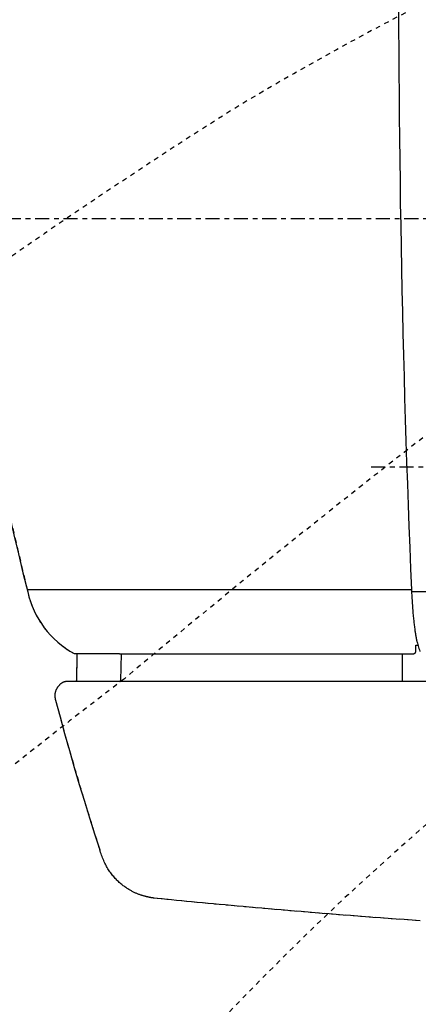
# Model space of a CAD drawing. Units: inches. Extents: x 0 to 827, y 0 to 585.
# Drawn here: x 206 to 214, y 354 to 374 of the extents above; entities that cross this region are included whole.
import ezdxf

# ---------------------------------------------------------------- set-up
doc = ezdxf.new("R2010")
doc.units = ezdxf.units.IN
doc.header["$LTSCALE"] = 10
doc.linetypes.add('AXES2', pattern=[1.125, 0.75, -0.125, 0.125, -0.125])
doc.linetypes.add('CACHE', pattern=[0.375, 0.25, -0.125])
for name, color, linetype in [('GE-ANCHORAGE_FLOOR', 222, 'Continuous'), ('GE-EQUIPMENT', 140, 'Continuous'), ('GE-EQUIPMENT_INSERTION', 140, 'Continuous'), ('GE-EQUIPMENT_LIGHT', 141, 'Continuous'), ('GE-EQUIPMENT_OUTLINE', 131, 'CACHE'), ('GE-MAIN_AXIS', 83, 'AXES2'), ('GE-MM-SCATTER_LINES', 222, 'CACHE')]:
    doc.layers.add(name, color=color, linetype=linetype)

# ---------------------------------------------------------------- blocks, each defined once
blk = doc.blocks.new('GE-EUR01345')
at = {"layer": 'GE-MAIN_AXIS'}
blk.add_line((1383.9, 0), (-1383.9, 0), dxfattribs=at)
blk = doc.blocks.new('GE-EUR01342')
at = {"layer": 'GE-ANCHORAGE_FLOOR', "color": 83, "linetype": 'AXES2'}
blk.add_line((-871.5, -132.21), (-1001.5, -132.21), dxfattribs=at)
at = {"layer": 'GE-EQUIPMENT'}
for p, q in [((-1156.63, -231.58), (-1156.88, -245.78)), ((-1133.13, -231.58), (-1133.38, -245.78)), ((-983.38, -231.58), (-983.43, -245.78)), ((-977.89, -231.58), (-977.89, -231.58))]:
    blk.add_line(p, q, dxfattribs=at)
for points in [[(-985.34, 112.88), (-985.31, 101.24), (-985.26, 89.6), (-985.19, 77.97), (-985.1, 66.34), (-985, 54.71), (-984.88, 43.09), (-984.74, 31.48), (-984.59, 19.88), (-984.42, 8.29), (-984.23, -3.29), (-984.03, -14.86), (-983.81, -26.41), (-983.57, -37.95), (-983.31, -49.48), (-983.04, -60.99), (-982.75, -72.48), (-982.45, -83.95), (-982.12, -95.41), (-981.78, -106.84), (-981.43, -118.25), (-981.06, -129.64), (-980.67, -141.01), (-980.26, -152.35), (-979.84, -163.67), (-979.4, -174.96), (-978.95, -186.22), (-978.48, -197.45)], [(-978.31, -198.39), (-978.48, -197.45), (-978.44, -198.4), (-978.39, -199.34), (-978.35, -200.28), (-978.3, -201.2), (-978.25, -202.12), (-978.19, -203.03), (-978.14, -203.93), (-978.08, -204.83), (-978.02, -205.72), (-977.95, -206.62), (-977.89, -207.51), (-977.82, -208.38), (-977.75, -209.23), (-977.67, -210.05), (-977.6, -210.85), (-977.53, -211.61), (-977.46, -212.35), (-977.38, -213.06), (-977.31, -213.73), (-977.24, -214.38), (-977.17, -215.03), (-977.09, -215.69), (-977.01, -216.35), (-976.93, -216.99), (-976.85, -217.6), (-976.77, -218.19), (-976.69, -218.75), (-976.61, -219.3), (-976.53, -219.81), (-976.46, -220.28), (-976.4, -220.68), (-976.34, -221.02), (-976.29, -221.33), (-976.25, -221.58), (-976.22, -221.8), (-976.18, -222), (-976.15, -222.19), (-976.11, -222.38), (-976.08, -222.56), (-976.05, -222.75), (-976.01, -222.94), (-975.98, -223.13), (-975.94, -223.32), (-975.9, -223.51), (-975.86, -223.72), (-975.82, -223.95), (-975.77, -224.18), (-975.72, -224.44), (-975.66, -224.72), (-975.59, -225.02), (-975.53, -225.33)], [(-977.49, -198.57), (-977.57, -198.56), (-977.64, -198.56), (-977.7, -198.56), (-977.75, -198.56), (-977.8, -198.56), (-977.85, -198.55), (-977.9, -198.55), (-977.94, -198.54), (-977.98, -198.54), (-978.02, -198.53), (-978.06, -198.53), (-978.09, -198.52), (-978.13, -198.51), (-978.16, -198.5), (-978.19, -198.49), (-978.21, -198.48), (-978.24, -198.47), (-978.25, -198.46), (-978.27, -198.45), (-978.28, -198.44), (-978.29, -198.43), (-978.3, -198.42), (-978.3, -198.41), (-978.31, -198.39)], [(-975.53, -225.33), (-975.52, -225.37), (-975.5, -225.42)], [(-975.5, -225.42), (-975.36, -225.9), (-975.15, -226.61), (-974.94, -227.31), (-974.72, -228.01), (-974.5, -228.7), (-974.28, -229.39), (-974.05, -230.08), (-973.98, -230.3)], [(-1134.05, -231.58), (-1133.29, -231.58), (-1132.36, -231.58), (-1131.26, -231.58), (-1129.99, -231.58), (-1128.54, -231.58), (-1118.8, -231.58), (-977.88, -231.58), (-977.8, -231.58), (-977.72, -231.57), (-977.64, -231.57), (-977.56, -231.56), (-977.48, -231.55), (-977.4, -231.53), (-977.32, -231.52), (-977.24, -231.5), (-977.16, -231.47), (-977.09, -231.45), (-977.01, -231.42), (-976.94, -231.39), (-976.87, -231.36), (-976.8, -231.32), (-976.74, -231.29), (-976.68, -231.25), (-976.62, -231.2), (-976.57, -231.16), (-976.51, -231.11), (-976.47, -231.06), (-976.42, -231.01), (-976.38, -230.96), (-976.34, -230.91), (-976.31, -230.86), (-976.28, -230.8), (-976.25, -230.74), (-976.22, -230.68), (-976.2, -230.62), (-976.17, -230.55), (-976.16, -230.48), (-976.14, -230.41), (-976.13, -230.34), (-976.12, -230.26), (-976.11, -230.18), (-976.11, -230.1), (-976.11, -226.89), (-975.06, -226.9)], [(-1134.05, -231.58), (-1157.57, -231.58), (-1157.62, -231.58), (-1157.67, -231.57), (-1157.72, -231.57), (-1157.77, -231.56), (-1157.82, -231.55), (-1157.87, -231.53), (-1157.92, -231.52), (-1157.97, -231.5), (-1158.02, -231.48), (-1158.06, -231.46), (-1158.11, -231.44), (-1158.15, -231.42)], [(-1156.88, -245.78), (-1156.89, -245.79), (-1156.89, -245.82), (-1156.89, -245.85), (-1156.9, -245.88), (-1156.9, -245.9), (-1156.91, -245.93), (-1156.92, -245.95), (-1156.93, -245.98), (-1156.94, -246), (-1156.96, -246.03), (-1156.97, -246.05), (-1156.99, -246.07), (-1157, -246.09), (-1157.02, -246.11), (-1157.04, -246.13), (-1157.06, -246.15), (-1157.08, -246.17), (-1157.1, -246.18), (-1157.13, -246.2), (-1157.15, -246.21), (-1157.17, -246.22), (-1157.2, -246.23), (-1157.23, -246.24), (-1157.25, -246.25)], [(-1133.85, -246.27), (-1133.85, -246.27), (-1133.82, -246.27), (-1133.8, -246.26), (-1133.77, -246.26), (-1133.75, -246.25), (-1133.72, -246.25), (-1133.7, -246.24), (-1133.68, -246.23), (-1133.66, -246.22), (-1133.63, -246.21), (-1133.61, -246.19), (-1133.59, -246.18), (-1133.57, -246.16), (-1133.55, -246.15), (-1133.53, -246.13), (-1133.51, -246.11), (-1133.5, -246.09), (-1133.48, -246.07), (-1133.47, -246.05), (-1133.45, -246.03), (-1133.44, -246.01), (-1133.43, -245.98), (-1133.42, -245.96), (-1133.41, -245.94), (-1133.4, -245.91), (-1133.39, -245.88), (-1133.39, -245.86), (-1133.38, -245.83), (-1133.38, -245.8), (-1133.38, -245.78)], [(-983.43, -245.78), (-983.43, -245.8), (-983.43, -245.83), (-983.43, -245.86), (-983.43, -245.88), (-983.43, -245.91), (-983.43, -245.93), (-983.44, -245.95), (-983.44, -245.98), (-983.44, -246), (-983.44, -246.02), (-983.45, -246.04), (-983.45, -246.06), (-983.45, -246.08), (-983.46, -246.1), (-983.46, -246.12), (-983.46, -246.14), (-983.47, -246.15), (-983.47, -246.17), (-983.47, -246.19), (-983.48, -246.2), (-983.48, -246.21), (-983.49, -246.22), (-983.49, -246.23), (-983.5, -246.24), (-983.5, -246.25), (-983.51, -246.26), (-983.51, -246.26), (-983.52, -246.27), (-983.53, -246.27), (-983.53, -246.27)], [(-1168.03, -256.27), (-1165.65, -265.09), (-1163.19, -274.03), (-1160.64, -283.03), (-1158.03, -292.07), (-1155.36, -301.08), (-1152.64, -310.06), (-1149.88, -318.98), (-1147.06, -327.89), (-1144.48, -335.87)], [(-973.78, -373.74), (-978.15, -373.43), (-982.44, -373.12), (-986.68, -372.81), (-990.85, -372.5), (-994.96, -372.2), (-999.02, -371.89), (-1003.03, -371.59), (-1006.98, -371.28), (-1010.9, -370.98), (-1014.77, -370.68), (-1018.59, -370.37), (-1022.38, -370.07), (-1026.13, -369.77), (-1029.85, -369.46), (-1033.53, -369.16), (-1037.17, -368.86), (-1040.77, -368.56), (-1044.33, -368.26), (-1047.86, -367.95), (-1051.35, -367.66), (-1054.79, -367.36), (-1058.2, -367.06), (-1061.56, -366.76), (-1064.88, -366.47), (-1068.16, -366.18), (-1071.39, -365.88), (-1074.58, -365.59), (-1077.73, -365.31), (-1080.83, -365.02), (-1083.88, -364.74), (-1086.88, -364.46), (-1089.83, -364.18), (-1092.72, -363.91), (-1095.55, -363.64), (-1098.33, -363.38), (-1101.04, -363.11), (-1103.69, -362.86), (-1106.28, -362.61), (-1115.46, -361.66), (-1115.73, -361.62), (-1115.86, -361.6), (-1116, -361.58), (-1116.14, -361.56), (-1116.28, -361.54), (-1116.43, -361.52), (-1116.57, -361.49), (-1116.72, -361.47), (-1116.88, -361.44), (-1117.04, -361.42), (-1117.2, -361.39), (-1117.37, -361.36), (-1117.54, -361.32), (-1117.72, -361.29), (-1117.91, -361.26), (-1118.1, -361.22), (-1118.29, -361.18), (-1118.5, -361.14), (-1118.7, -361.09), (-1118.92, -361.04), (-1119.14, -360.99), (-1119.37, -360.94), (-1119.6, -360.89), (-1119.84, -360.83), (-1120.09, -360.76), (-1120.35, -360.7), (-1120.61, -360.63), (-1120.88, -360.55), (-1121.16, -360.47), (-1121.44, -360.39), (-1121.74, -360.3), (-1122.04, -360.2), (-1122.34, -360.1), (-1122.66, -360), (-1122.98, -359.88), (-1123.31, -359.77), (-1123.64, -359.64), (-1123.97, -359.51), (-1124.32, -359.38), (-1124.66, -359.23), (-1125.01, -359.08), (-1125.37, -358.93), (-1125.73, -358.77), (-1126.09, -358.6), (-1126.45, -358.42), (-1126.82, -358.24), (-1127.19, -358.05), (-1127.56, -357.85), (-1127.94, -357.65), (-1128.32, -357.43), (-1128.7, -357.21), (-1129.08, -356.98), (-1129.47, -356.74), (-1129.87, -356.49), (-1130.27, -356.23), (-1130.67, -355.95), (-1131.09, -355.66), (-1131.5, -355.36), (-1131.93, -355.05), (-1132.35, -354.72), (-1132.78, -354.37), (-1133.21, -354.02), (-1133.65, -353.65), (-1134.08, -353.26), (-1134.52, -352.87), (-1134.95, -352.46), (-1135.38, -352.03), (-1135.81, -351.6), (-1136.23, -351.15), (-1136.65, -350.68), (-1137.07, -350.21), (-1137.47, -349.73), (-1137.88, -349.23), (-1138.27, -348.72), (-1138.66, -348.2), (-1139.04, -347.67), (-1139.41, -347.13), (-1139.77, -346.57), (-1140.13, -346), (-1140.47, -345.42), (-1140.81, -344.83), (-1141.14, -344.22), (-1141.47, -343.6), (-1141.78, -342.96), (-1142.08, -342.31), (-1142.38, -341.64), (-1142.67, -340.95), (-1142.95, -340.25), (-1143.22, -339.54), (-1143.49, -338.81), (-1143.75, -338.06), (-1144.01, -337.3), (-1144.27, -336.53), (-1144.48, -335.87)]]:
    blk.add_lwpolyline(points, dxfattribs=at)
blk.add_lwpolyline([(-468.94, -246.28), (-1161.85, -246.27, 0.018142), (-1162.51, -246.33), (-1162.68, -246.36), (-1162.84, -246.39), (-1163, -246.42), (-1163.16, -246.46), (-1163.32, -246.51), (-1163.48, -246.56), (-1163.63, -246.61), (-1163.78, -246.67), (-1163.94, -246.74), (-1164.09, -246.81), (-1164.25, -246.89), (-1164.4, -246.97), (-1164.56, -247.06), (-1164.72, -247.16), (-1164.88, -247.27), (-1165.04, -247.38), (-1165.2, -247.5), (-1165.36, -247.63), (-1165.52, -247.76), (-1165.68, -247.91), (-1165.84, -248.07), (-1166, -248.23), (-1166.16, -248.39), (-1166.31, -248.57), (-1166.47, -248.75), (-1166.62, -248.94), (-1166.76, -249.13), (-1166.9, -249.33), (-1167.04, -249.53), (-1167.17, -249.73), (-1167.29, -249.93), (-1167.41, -250.14), (-1167.52, -250.35), (-1167.63, -250.55), (-1167.72, -250.76), (-1167.81, -250.97), (-1167.9, -251.17), (-1167.97, -251.37), (-1168.04, -251.58), (-1168.11, -251.78), (-1168.17, -251.98), (-1168.22, -252.18), (-1168.26, -252.37), (-1168.3, -252.55), (-1168.34, -252.74), (-1168.36, -252.93), (-1168.39, -253.12), (-1168.4, -253.31), (-1168.42, -253.49), (-1168.42, -253.67), (-1168.42, -253.85), (-1168.42, -254.04), (-1168.41, -254.23), (-1168.39, -254.42), (-1168.37, -254.61), (-1168.34, -254.81), (-1168.31, -255), (-1168.28, -255.2), (-1168.24, -255.41), (-1168.19, -255.62), (-1168.14, -255.83), (-1168.09, -256.05), (-1168.03, -256.27)], format="xyb", dxfattribs=at)
for centre, radius, start, end in [((115.68, 130.3), 1339.53, 165.78815, 194.21185), ((-1134.07, -187.6), 50, 192.6646, 241.1977)]:
    blk.add_arc(centre, radius, start, end, dxfattribs=at)
at = {"layer": 'GE-EQUIPMENT_LIGHT'}
blk.add_line((-978.48, -197.45), (-1183.13, -197.45), dxfattribs=at)
blk.add_lwpolyline([(-404.27, -198.57), (-912.3, -198.57), (-928.57, -198.57), (-944.86, -198.57), (-961.17, -198.57), (-977.49, -198.57)], dxfattribs=at)
at = {"layer": 'GE-EQUIPMENT_OUTLINE'}
blk.add_line((-1156.63, -231.58), (-1156.88, -245.78), dxfattribs=at)
for points in [[(-1158.15, 492.02, 0.214989), (-1182.85, 459.17, 0.124662), (-1182.85, -198.57, 0.214989), (-1158.15, -231.42)], [(-1157.31, -246.27), (-1161.85, -246.27, 0.018142), (-1162.51, -246.33), (-1162.68, -246.36), (-1162.84, -246.39), (-1163, -246.42), (-1163.16, -246.46), (-1163.32, -246.51), (-1163.48, -246.56), (-1163.63, -246.61), (-1163.78, -246.67), (-1163.94, -246.74), (-1164.09, -246.81), (-1164.25, -246.89), (-1164.4, -246.97), (-1164.56, -247.06), (-1164.72, -247.16), (-1164.88, -247.27), (-1165.04, -247.38), (-1165.2, -247.5), (-1165.36, -247.63), (-1165.52, -247.76), (-1165.68, -247.91), (-1165.84, -248.07), (-1166, -248.23), (-1166.16, -248.39), (-1166.31, -248.57), (-1166.47, -248.75), (-1166.62, -248.94), (-1166.76, -249.13), (-1166.9, -249.33), (-1167.04, -249.53), (-1167.17, -249.73), (-1167.29, -249.93), (-1167.41, -250.14), (-1167.52, -250.35), (-1167.63, -250.55), (-1167.72, -250.76), (-1167.81, -250.97), (-1167.9, -251.17), (-1167.97, -251.37), (-1168.04, -251.58), (-1168.11, -251.78), (-1168.17, -251.98), (-1168.22, -252.18), (-1168.26, -252.37), (-1168.3, -252.55), (-1168.34, -252.74), (-1168.36, -252.93), (-1168.39, -253.12), (-1168.4, -253.31), (-1168.42, -253.49), (-1168.42, -253.67), (-1168.42, -253.85), (-1168.42, -254.04), (-1168.41, -254.23), (-1168.39, -254.42), (-1168.37, -254.61), (-1168.34, -254.81), (-1168.31, -255), (-1168.28, -255.2), (-1168.24, -255.41), (-1168.19, -255.62), (-1168.14, -255.83), (-1168.09, -256.05), (-1168.03, -256.27)]]:
    blk.add_lwpolyline(points, format="xyb", dxfattribs=at)
for points in [[(-1156.63, -231.58), (-1157.57, -231.58), (-1157.62, -231.58), (-1157.67, -231.57), (-1157.72, -231.57), (-1157.77, -231.56), (-1157.82, -231.55), (-1157.87, -231.53), (-1157.92, -231.52), (-1157.97, -231.5), (-1158.02, -231.48), (-1158.06, -231.46), (-1158.11, -231.44), (-1158.15, -231.42)], [(-1156.88, -245.78), (-1156.89, -245.79), (-1156.89, -245.82), (-1156.89, -245.85), (-1156.9, -245.88), (-1156.9, -245.9), (-1156.91, -245.93), (-1156.92, -245.95), (-1156.93, -245.98), (-1156.94, -246), (-1156.96, -246.03), (-1156.97, -246.05), (-1156.99, -246.07), (-1157, -246.09), (-1157.02, -246.11), (-1157.04, -246.13), (-1157.06, -246.15), (-1157.08, -246.17), (-1157.1, -246.18), (-1157.13, -246.2), (-1157.15, -246.21), (-1157.17, -246.22), (-1157.2, -246.23), (-1157.23, -246.24), (-1157.25, -246.25)], [(-1168.03, -256.27), (-1165.65, -265.09), (-1163.19, -274.03), (-1160.64, -283.03), (-1158.03, -292.07), (-1155.36, -301.08), (-1152.64, -310.06), (-1149.88, -318.98), (-1147.06, -327.89), (-1144.48, -335.87)], [(-973.78, -373.74), (-978.15, -373.43), (-982.44, -373.12), (-986.68, -372.81), (-990.85, -372.5), (-994.96, -372.2), (-999.02, -371.89), (-1003.03, -371.59), (-1006.98, -371.28), (-1010.9, -370.98), (-1014.77, -370.68), (-1018.59, -370.37), (-1022.38, -370.07), (-1026.13, -369.77), (-1029.85, -369.46), (-1033.53, -369.16), (-1037.17, -368.86), (-1040.77, -368.56), (-1044.33, -368.26), (-1047.86, -367.95), (-1051.35, -367.66), (-1054.79, -367.36), (-1058.2, -367.06), (-1061.56, -366.76), (-1064.88, -366.47), (-1068.16, -366.18), (-1071.39, -365.88), (-1074.58, -365.59), (-1077.73, -365.31), (-1080.83, -365.02), (-1083.88, -364.74), (-1086.88, -364.46), (-1089.83, -364.18), (-1092.72, -363.91), (-1095.55, -363.64), (-1098.33, -363.38), (-1101.04, -363.11), (-1103.69, -362.86), (-1106.28, -362.61), (-1115.46, -361.66), (-1115.73, -361.62), (-1115.86, -361.6), (-1116, -361.58), (-1116.14, -361.56), (-1116.28, -361.54), (-1116.43, -361.52), (-1116.57, -361.49), (-1116.72, -361.47), (-1116.88, -361.44), (-1117.04, -361.42), (-1117.2, -361.39), (-1117.37, -361.36), (-1117.54, -361.32), (-1117.72, -361.29), (-1117.91, -361.26), (-1118.1, -361.22), (-1118.29, -361.18), (-1118.5, -361.14), (-1118.7, -361.09), (-1118.92, -361.04), (-1119.14, -360.99), (-1119.37, -360.94), (-1119.6, -360.89), (-1119.84, -360.83), (-1120.09, -360.76), (-1120.35, -360.7), (-1120.61, -360.63), (-1120.88, -360.55), (-1121.16, -360.47), (-1121.44, -360.39), (-1121.74, -360.3), (-1122.04, -360.2), (-1122.34, -360.1), (-1122.66, -360), (-1122.98, -359.88), (-1123.31, -359.77), (-1123.64, -359.64), (-1123.97, -359.51), (-1124.32, -359.38), (-1124.66, -359.23), (-1125.01, -359.08), (-1125.37, -358.93), (-1125.73, -358.77), (-1126.09, -358.6), (-1126.45, -358.42), (-1126.82, -358.24), (-1127.19, -358.05), (-1127.56, -357.85), (-1127.94, -357.65), (-1128.32, -357.43), (-1128.7, -357.21), (-1129.08, -356.98), (-1129.47, -356.74), (-1129.87, -356.49), (-1130.27, -356.23), (-1130.67, -355.95), (-1131.09, -355.66), (-1131.5, -355.36), (-1131.93, -355.05), (-1132.35, -354.72), (-1132.78, -354.37), (-1133.21, -354.02), (-1133.65, -353.65), (-1134.08, -353.26), (-1134.52, -352.87), (-1134.95, -352.46), (-1135.38, -352.03), (-1135.81, -351.6), (-1136.23, -351.15), (-1136.65, -350.68), (-1137.07, -350.21), (-1137.47, -349.73), (-1137.88, -349.23), (-1138.27, -348.72), (-1138.66, -348.2), (-1139.04, -347.67), (-1139.41, -347.13), (-1139.77, -346.57), (-1140.13, -346), (-1140.47, -345.42), (-1140.81, -344.83), (-1141.14, -344.22), (-1141.47, -343.6), (-1141.78, -342.96), (-1142.08, -342.31), (-1142.38, -341.64), (-1142.67, -340.95), (-1142.95, -340.25), (-1143.22, -339.54), (-1143.49, -338.81), (-1143.75, -338.06), (-1144.01, -337.3), (-1144.27, -336.53), (-1144.48, -335.87)]]:
    blk.add_lwpolyline(points, dxfattribs=at)
at = {"layer": 'GE-MM-SCATTER_LINES'}
for points in [[(-2025.17, 2082.28, 0.034741), (-1916.34, 1760.88, 0.034014), (-1770.37, 1469.28, 0.029651), (-1572.9, 1179.95, 0.015562), (-1342.79, 901.53, 0.015367), (-1100.68, 643.08, 0.008877), (-955.25, 502.21, 0.007862), (-822.4, 381.88, 0.059497), (-751.29, 325.93, -0.084365), (-734.97, 310.72, -0.077865), (-724.6, 291.63, -0.091703), (-720.43, 265.64, -0.097296), (-726.36, 238.53, -0.098483), (-741.7, 216.35, -0.128248), (-769.97, 200.31, 0.02227), (-890.09, 153.54, 0.032568), (-1074.87, 57.55, 0.017749), (-1270.42, -76.5, 0.016153), (-1556.48, -300.07, 0.013528), (-1757.89, -477.4, 0.028448)], [(-1456.94, 2027.27, 0.115052), (-1440.15, 1525.69, 0.056529), (-1304.42, 1148.17, 0.048584), (-1094.93, 819.03, 0.023759), (-840.12, 524.13, 0.014021), (-678.74, 363.71, 0.011287), (-544.05, 242.74, -0.12337), (-515.25, 217.07, -0.221876), (-511.1, 173.95, -0.247815), (-543.23, 143.68, 0.036285), (-784.81, 22.72, 0.02039), (-1131.36, -244.81, 0.039211), (-1569.92, -637.59, 0.043286)], [(407.75, 1905.15, 0.032518), (94.57, 1906.27, -0.01713), (5.59, 1900.31, 0.041595), (-372.94, 1886.66, 0.083315), (-787.84, 1780.65, 0.137193), (-954.03, 1626.52, 0.081876), (-1023, 1439.12, 0.118548), (-1011.39, 1073.5, 0.059124), (-897.54, 777.06, 0.029316), (-775.19, 586.35, 0.022736), (-604.62, 386.4, 0.017914), (-459.55, 241.95, 0.00931), (-380.78, 171.64, 0.083299), (-362.09, 158.15, -0.273102), (-352.02, 125.57, -0.254072), (-372.94, 100.64, 0.032989), (-489.66, 48.31, 0.043637), (-609.39, -28, 0.027359), (-779.9, -158.93, -0.013656), (-889.29, -252.98, 0.012523), (-1012.1, -359.66, 0.023661), (-1126.24, -477.4, 0.033555)]]:
    blk.add_lwpolyline(points, format="xyb", dxfattribs=at)

msp = doc.modelspace()

# ---------------------------------------------------------------- block references
at = {"layer": 'GE-EQUIPMENT_INSERTION', "xscale": 0.03937007874015748, "yscale": 0.03937007874015748, "zscale": 0.03937007874015748}
for name in ['GE-EUR01342', 'GE-EUR01345']:
    msp.add_blockref(name, (252.794, 370.082), dxfattribs=at)

doc.saveas('drawing.dxf')
